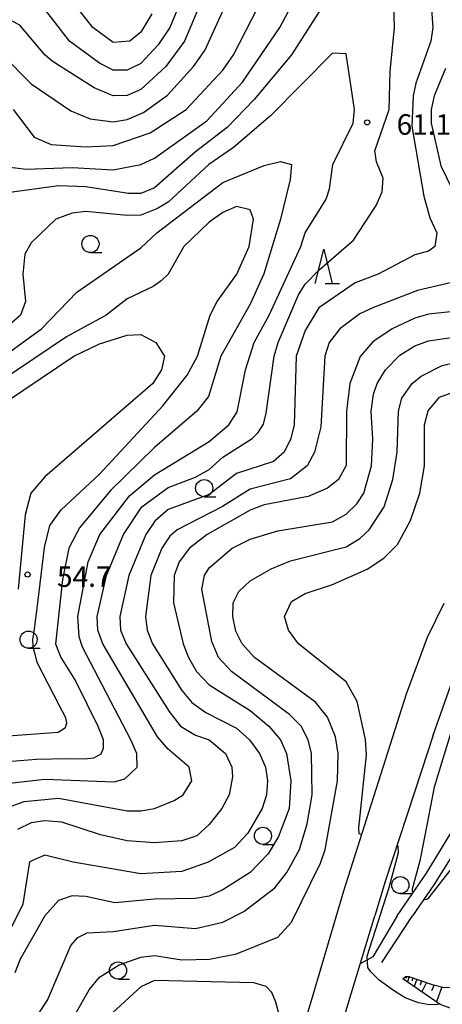
# Model space of a CAD drawing. Units: metres. Extents: x -48055 to -45747, y -145591 to -143873.
# Drawn here: x -47632 to -47570, y -144859 to -144715 of the extents above; entities that cross this region are included whole.
import ezdxf

# ---------------------------------------------------------------- set-up
doc = ezdxf.new("R2010")
doc.units = ezdxf.units.M
doc.header["$LTSCALE"] = 2.5
doc.layers.get('0').update_dxf_attribs({"linetype": 'CONTINUOUS'})
for name, color, linetype in [('2101000', 7, 'CONTINUOUS'), ('6101110', 7, 'CONTINUOUS'), ('6101120', 7, 'CONTINUOUS'), ('6101990', 7, 'CONTINUOUS'), ('6301000', 7, 'CONTINUOUS'), ('6331000', 7, 'CONTINUOUS'), ('6332000', 7, 'CONTINUOUS'), ('7101000', 7, 'CONTINUOUS'), ('7102000', 7, 'CONTINUOUS'), ('7312000', 7, 'CONTINUOUS')]:
    doc.layers.add(name, color=color, linetype=linetype)
doc.styles.add('Dm_Anotation', font='txt')

# ---------------------------------------------------------------- blocks, each defined once
blk = doc.blocks.new('633100')
at = {"color": 0, "linetype": 'ByBlock', "lineweight": -2}
blk.add_lwpolyline([(0, -0.5), (0.67, -0.5)], dxfattribs=at)
blk.add_circle((0, 0), 0.5, dxfattribs=at)
blk = doc.blocks.new('633200')
at = {"color": 0, "linetype": 'ByBlock', "lineweight": -2}
for points in [[(-0.5, -1), (0, 1), (0.5, -1)], [(0.08, -1), (0.92, -1)]]:
    blk.add_lwpolyline(points, dxfattribs=at)
blk = doc.blocks.new('731200')
at = {"color": 0, "linetype": 'ByBlock', "lineweight": -2}
blk.add_circle((0, 0), 0.15, dxfattribs=at)

msp = doc.modelspace()

# ---------------------------------------------------------------- linework, layer by layer
at = {"layer": '2101000', "flags": 128}
for points in [[(-47571.31, -144819.29), (-47566.77, -144806.5), (-47565.96, -144804.94), (-47564.64, -144802.86), (-47560.79, -144796.96), (-47557.84, -144794.07), (-47546.45, -144784.82), (-47539.74, -144778.3)], [(-47569.75, -144800.1), (-47572.2, -144805.07), (-47575.27, -144813.35), (-47584.38, -144842.08), (-47588.87, -144857.25), (-47599.64, -144893.14)], [(-47571.31, -144819.29), (-47572.99, -144824.54), (-47578.29, -144840.69), (-47579.84, -144845.69)], [(-47565.86, -144832.7), (-47567.75, -144835.66), (-47571.23, -144841.15), (-47574.3, -144845.69)], [(-47576.55, -144845.69), (-47572.29, -144839.45), (-47568.73, -144833.62)], [(-47598.38, -144906.24), (-47594.3, -144894.57), (-47583.78, -144858.69), (-47579.84, -144845.69)], [(-47576.55, -144845.69), (-47580.1, -144851.67)], [(-47578.79, -144852.52), (-47574.3, -144845.69)]]:
    msp.add_lwpolyline(points, dxfattribs=at)
at = {"layer": '6101110', "flags": 128}
msp.add_lwpolyline([(-47575.74, -144854.86), (-47575.36, -144854.54), (-47574.85, -144854.54), (-47571.58, -144855.67), (-47569.68, -144856.15), (-47568.43, -144856.08), (-47567.23, -144855.38), (-47566.32, -144854.21), (-47564.42, -144850.53), (-47562.91, -144846.95), (-47562.26, -144845.69), (-47560.44, -144842.93), (-47559.22, -144841.79), (-47557.51, -144840.68), (-47555.86, -144839.49), (-47554.73, -144838.46), (-47554.4, -144837.64), (-47553.86, -144836.2), (-47552.84, -144830.1), (-47550.57, -144826.61), (-47549.14, -144823.98), (-47547.29, -144820)], dxfattribs=at)
at = {"layer": '6101120', "flags": 128}
msp.add_lwpolyline([(-47547.29, -144820), (-47547.51, -144824.29), (-47548.74, -144831.47), (-47550.26, -144836.21), (-47551.28, -144838.09), (-47552.66, -144839.78), (-47554.16, -144841.12), (-47556.1, -144842.23), (-47557.95, -144842.96), (-47559.1, -144844.2), (-47559.77, -144845.44), (-47559.87, -144845.69), (-47560.42, -144846.68), (-47561.57, -144849.04), (-47562.42, -144850.87), (-47563.73, -144854.78), (-47564.75, -144857.09), (-47565.87, -144858.4), (-47567.17, -144859.16), (-47568.67, -144859.21), (-47570.27, -144858.64), (-47575.74, -144854.86)], dxfattribs=at)
at = {"layer": '6101990', "flags": 128}
for points in [[(-47575.21, -144854.54), (-47575.3, -144854.82)], [(-47574.8, -144854.56), (-47575.05, -144855.34)], [(-47574.25, -144854.74), (-47574.41, -144855.21)], [(-47573.71, -144854.93), (-47574.07, -144856.02)], [(-47572.99, -144855.18), (-47573.22, -144855.81)], [(-47572.27, -144855.43), (-47572.96, -144856.79)], [(-47571.16, -144855.77), (-47571.56, -144856.62)], [(-47570.03, -144856.07), (-47570.82, -144858.26)]]:
    msp.add_lwpolyline(points, dxfattribs=at)
at = {"layer": '6301000', "flags": 128}
msp.add_lwpolyline([(-47580.1, -144851.67), (-47581.96, -144852.69)], dxfattribs=at)
at = {"layer": '7101000', "flags": 128}
for points, elevation in [([(-47601.71, -144704), (-47607.63, -144718), (-47610.31, -144721.69), (-47614, -144725.08), (-47616, -144725.95), (-47618, -144725.97), (-47620.81, -144724.81), (-47626.91, -144720.91), (-47628.02, -144720), (-47631.66, -144715.66), (-47634, -144714.46)], 70), ([(-47633.61, -144826.39), (-47628, -144825.72), (-47617.89, -144826.11), (-47616.32, -144825.68), (-47614.52, -144824), (-47614.58, -144822), (-47615.44, -144820), (-47622.49, -144806.49), (-47622.97, -144804.97), (-47623.18, -144802), (-47621.65, -144794), (-47619.95, -144790), (-47615.64, -144784.36), (-47612, -144781.31), (-47604, -144776.47), (-47601.16, -144774), (-47599.9, -144772.1), (-47598.69, -144766), (-47597.42, -144762), (-47595.25, -144758), (-47590.62, -144748), (-47589.98, -144746), (-47586.92, -144741.08), (-47586.42, -144739.58), (-47585.93, -144736), (-47583, -144730), (-47582.77, -144728), (-47584, -144719.85), (-47586, -144719.78), (-47595.07, -144728.93), (-47600.47, -144733.53), (-47604.04, -144736), (-47610, -144741.52), (-47611.55, -144742.45), (-47614, -144743.4), (-47616, -144743.48), (-47622, -144742.88), (-47624, -144743.1), (-47626.4, -144744), (-47630, -144747.43), (-47630.9, -144749.1), (-47631.21, -144752), (-47630.8, -144756), (-47631.56, -144758), (-47636.11, -144762)], 60), ([(-47628.9, -144860), (-47627.63, -144858), (-47624.21, -144850), (-47623.16, -144848.84), (-47621.83, -144848.17), (-47618, -144847.98), (-47612, -144847.05), (-47606, -144847.54), (-47602, -144846.63), (-47598.93, -144845.07), (-47594.42, -144841.58), (-47592.65, -144839.35), (-47590.83, -144836), (-47589.72, -144832.28), (-47588.95, -144828), (-47589.09, -144822), (-47589.54, -144820), (-47590.58, -144818), (-47592.28, -144816.28), (-47600.76, -144810), (-47602.65, -144808), (-47603.62, -144805.62), (-47605.08, -144798), (-47604.71, -144796), (-47604, -144794.91), (-47600.64, -144792), (-47598, -144790.68), (-47594, -144789.51), (-47586, -144788.17), (-47584, -144787.05), (-47582.44, -144785.56), (-47581.45, -144784), (-47580.29, -144780), (-47580.1, -144776.1), (-47580.36, -144772), (-47580, -144769.56), (-47579.48, -144768), (-47578.27, -144766), (-47576.16, -144763.84), (-47574, -144762.48), (-47572, -144761.77), (-47566, -144760.9)], 70)]:
    msp.add_lwpolyline(points, dxfattribs=dict(at, elevation=elevation))
at = {"layer": '7102000', "flags": 128}
for points, elevation in [([(-47634.27, -144736.27), (-47630.7, -144736.7), (-47624, -144736.43), (-47618, -144736.78), (-47614, -144736.02), (-47612, -144735.11), (-47604.37, -144729.63), (-47599.12, -144724), (-47593.71, -144716), (-47590, -144709.03)], 64), ([(-47608.11, -144712), (-47609.75, -144716), (-47611.46, -144718.54), (-47614, -144721.27), (-47616, -144722.25), (-47618, -144722.22), (-47620, -144721.2), (-47624.4, -144718), (-47630, -144710.69)], 72), ([(-47634.2, -144720), (-47630, -144724.24), (-47624.19, -144728.19), (-47621.37, -144729.37), (-47618, -144729.78), (-47616, -144729.44), (-47613.6, -144728.4), (-47610.11, -144725.89), (-47606.27, -144721.73), (-47604.63, -144719.37), (-47601.29, -144712)], 68), ([(-47634, -144830.06), (-47631, -144829), (-47626, -144828.49), (-47616, -144830.38), (-47614, -144830.35), (-47611.98, -144830), (-47609.14, -144828.86), (-47607.82, -144828), (-47606.53, -144826), (-47606.94, -144824), (-47610, -144821.34), (-47611.54, -144819.54), (-47619.51, -144806), (-47620.26, -144804), (-47620.37, -144802), (-47618.99, -144796), (-47616.53, -144790), (-47613.85, -144786), (-47610, -144783.14), (-47606, -144781.63), (-47604, -144780.52), (-47602, -144778.71), (-47597.74, -144776), (-47596.86, -144775.14), (-47596.07, -144773.93), (-47595.68, -144772.32), (-47594.5, -144764), (-47593.92, -144762), (-47590.95, -144755.05), (-47590, -144753.47), (-47588, -144751.44), (-47582.93, -144747.07), (-47579.63, -144742), (-47578.73, -144740), (-47578.6, -144738), (-47579.6, -144735.6), (-47579.84, -144734), (-47577.73, -144728), (-47577.57, -144722.43), (-47576.94, -144716), (-47577.11, -144711.11)], 62), ([(-47586.88, -144712), (-47592, -144719.99), (-47597.46, -144726.54), (-47601.4, -144730.6), (-47606, -144734.15), (-47612, -144739.41), (-47614, -144740.26), (-47615.77, -144740.23), (-47622, -144739.25), (-47626, -144739.15), (-47633.78, -144740.22)], 62), ([(-47571.65, -144712), (-47571.34, -144716), (-47571.65, -144718), (-47573.86, -144724.14), (-47574.23, -144726), (-47574.41, -144730.41), (-47572.65, -144740.65), (-47571.8, -144743.8), (-47570.79, -144746), (-47571.08, -144748), (-47572, -144748.67), (-47574, -144749.19), (-47579.35, -144752), (-47582.71, -144753.29), (-47588, -144756.93), (-47590, -144760.23), (-47591.31, -144764), (-47591.59, -144774), (-47592.08, -144776), (-47593.07, -144778), (-47594.63, -144779.37), (-47600, -144781.12), (-47604, -144784.16), (-47610, -144786.35), (-47611.92, -144788.08), (-47613.27, -144790), (-47615.73, -144796), (-47617.07, -144802), (-47616.96, -144804), (-47616.13, -144806), (-47609.87, -144815.87), (-47608.19, -144818), (-47606, -144819.29), (-47604.01, -144820.01), (-47601.64, -144822), (-47600.72, -144824), (-47600.58, -144825.42), (-47601.1, -144828), (-47602.14, -144830), (-47604, -144832.37), (-47605.83, -144834), (-47608, -144834.76), (-47612, -144835.02), (-47616, -144834.74), (-47619.86, -144833.86), (-47625.5, -144832), (-47628, -144831.81), (-47630, -144832.12), (-47632, -144833.08)], 64), ([(-47612.38, -144714), (-47614, -144716.69), (-47615.6, -144718), (-47618, -144718.19), (-47620.99, -144716), (-47624, -144712.16)], 74), ([(-47632.62, -144728), (-47629.57, -144732), (-47627.07, -144733.07), (-47622, -144733.42), (-47618, -144733.22), (-47612.61, -144731.39), (-47607.35, -144728), (-47602, -144722.24), (-47600.44, -144720), (-47596.9, -144713.1)], 66), ([(-47569.52, -144722), (-47571.15, -144726), (-47571.59, -144728), (-47571.59, -144730), (-47570.19, -144736.19), (-47566.93, -144742.93)], 66), ([(-47636, -144765.39), (-47628.47, -144760), (-47623.34, -144754.66), (-47614, -144748.18), (-47611.64, -144746), (-47602, -144738.63), (-47596, -144736.16), (-47593.59, -144735.59), (-47592.01, -144736.01), (-47592.18, -144738.18), (-47593.59, -144744), (-47596.03, -144751.97), (-47598, -144756.4), (-47602.32, -144764), (-47604.12, -144769.88), (-47605.81, -144772), (-47612, -144777.31), (-47618.41, -144783.59), (-47622.96, -144789.04), (-47624.5, -144792), (-47625.42, -144796.58), (-47626.44, -144806), (-47625.65, -144808), (-47623.48, -144811.48), (-47620.24, -144818), (-47619.5, -144819.94), (-47619.46, -144821.28), (-47619.82, -144822.08), (-47620.89, -144822.65), (-47622.19, -144822.81), (-47624.58, -144822.75), (-47629.21, -144822.86), (-47636.54, -144823.46)], 58), ([(-47634, -144819.45), (-47626.04, -144818.87), (-47625, -144818.19), (-47624.81, -144817.5), (-47624.95, -144816.8), (-47625.9, -144814.92), (-47629.12, -144808.7), (-47629.7, -144806.3), (-47629.75, -144805.37), (-47629.56, -144804.16), (-47629.01, -144800), (-47628.07, -144791.93), (-47627.28, -144788.72), (-47625.6, -144786.4), (-47620, -144781.21), (-47610.75, -144771.25), (-47607.23, -144766.77), (-47605.69, -144764), (-47603.87, -144758), (-47602.85, -144756), (-47599.96, -144752.04), (-47598.19, -144748), (-47597.52, -144744), (-47598, -144742.65), (-47600, -144742.14), (-47602, -144743.02), (-47604, -144744.43), (-47607.7, -144748), (-47610, -144752), (-47611, -144753), (-47612.16, -144753.84), (-47616, -144755.62), (-47619.02, -144758), (-47624.85, -144761.15), (-47636.82, -144769.18)], 56), ([(-47567.12, -144752.88), (-47573.61, -144754.39), (-47580, -144756.88), (-47582, -144757.82), (-47584.91, -144760), (-47586.5, -144762), (-47587.14, -144764), (-47587.71, -144774.29), (-47588.65, -144778), (-47589.71, -144780), (-47592.12, -144781.88), (-47598, -144783.39), (-47602.05, -144785.95), (-47608.68, -144789.32), (-47609.74, -144790.26), (-47610.93, -144792), (-47612.5, -144796), (-47613.32, -144802), (-47613.07, -144804), (-47612.27, -144806), (-47608, -144812.78), (-47606.53, -144814.53), (-47604.48, -144816), (-47600, -144818.28), (-47598.12, -144820), (-47596.64, -144822), (-47595.78, -144824), (-47595.48, -144826), (-47595.63, -144828), (-47596.26, -144830), (-47598.37, -144833.63), (-47600.31, -144835.69), (-47604.16, -144837.84), (-47608, -144839.2), (-47614, -144839.56), (-47623.85, -144837.85), (-47628, -144836.83), (-47630.22, -144837.78), (-47631.22, -144844), (-47636.83, -144855.17)], 66), ([(-47566, -144757.24), (-47572, -144757.85), (-47574, -144758.44), (-47577.31, -144760), (-47580.11, -144761.89), (-47581.98, -144764.02), (-47583.45, -144768), (-47583.98, -144772), (-47584.03, -144779.97), (-47585.14, -144782), (-47586.73, -144783.27), (-47589.54, -144784.46), (-47596, -144785.67), (-47598, -144786.47), (-47604.31, -144790), (-47606.9, -144792), (-47608.39, -144794), (-47609.1, -144796), (-47609.22, -144800), (-47607.78, -144806), (-47607.01, -144808), (-47605.86, -144810), (-47604, -144811.95), (-47598, -144815.69), (-47595.3, -144818), (-47593.61, -144820), (-47592.72, -144822), (-47592.1, -144826), (-47592.33, -144830), (-47593.9, -144834.1), (-47595.38, -144836.62), (-47598, -144839.34), (-47602, -144841.9), (-47604, -144842.81), (-47606, -144843.18), (-47612, -144843.23), (-47617.8, -144843.8), (-47622, -144842.85), (-47624, -144842.79), (-47626, -144843.46), (-47628, -144845.69), (-47631.58, -144852), (-47632.37, -144854)], 68), ([(-47635.87, -144772.13), (-47623.76, -144764), (-47620, -144762.17), (-47616, -144760.94), (-47614, -144760.83), (-47611.8, -144762), (-47610.52, -144764), (-47610.98, -144766), (-47612.25, -144768), (-47628, -144781.61), (-47630.06, -144784), (-47630.85, -144787.15), (-47631.91, -144798)], 54), ([(-47623.54, -144860), (-47621.52, -144856.48), (-47620, -144854.65), (-47617.16, -144852.84), (-47614, -144851.73), (-47612, -144851.47), (-47608, -144852.1), (-47603.95, -144852), (-47600, -144851.25), (-47594, -144848.8), (-47592, -144846.59), (-47587.77, -144838), (-47587.09, -144836), (-47585.29, -144826), (-47585.19, -144822), (-47585.57, -144819.57), (-47586.71, -144816.71), (-47588.5, -144814.5), (-47597.41, -144808), (-47599.19, -144806), (-47600.13, -144804.13), (-47600.55, -144802), (-47600.49, -144800), (-47599.68, -144798.32), (-47598, -144796.78), (-47594.97, -144795.03), (-47592.11, -144793.89), (-47584, -144791.81), (-47582, -144790.61), (-47580.67, -144789.33), (-47578.45, -144786), (-47577.18, -144782), (-47576.58, -144778), (-47576.38, -144772), (-47575.87, -144770.13), (-47574.38, -144768), (-47573.08, -144766.92), (-47570, -144765.34), (-47566, -144764.43)], 72), ([(-47581.77, -144833.82), (-47582.13, -144833.7), (-47582.16, -144832.86), (-47581.05, -144822.2), (-47581.18, -144819.93), (-47582.38, -144814.38), (-47584, -144811.54), (-47590.97, -144806), (-47592.42, -144804), (-47593.02, -144802), (-47592, -144799.82), (-47590, -144798.65), (-47586, -144797.31), (-47580.92, -144795.08), (-47578.53, -144793.47), (-47576.53, -144791.47), (-47574.62, -144788), (-47573.23, -144784), (-47572.58, -144780), (-47572.55, -144774), (-47572.05, -144771.95), (-47570.37, -144770), (-47568, -144769.09)], 74), ([(-47565.27, -144803.85), (-47565.93, -144808.24), (-47567.54, -144815.11), (-47571.18, -144826.9), (-47572.59, -144834.21), (-47573.27, -144837.66), (-47574.38, -144841.8), (-47574.38, -144842.07), (-47574.17, -144842.21)], 76), ([(-47572.63, -144843.23), (-47572.51, -144843.32), (-47572.24, -144843.25), (-47571.95, -144843.04), (-47567.05, -144836.82), (-47566.63, -144836.47), (-47566.22, -144836.25), (-47565.95, -144836.17), (-47562.41, -144836), (-47561.18, -144835.9), (-47560.55, -144835.69), (-47560.24, -144835.51), (-47559.61, -144834.97), (-47555.39, -144829.9), (-47554.92, -144829.07), (-47554.86, -144828.87), (-47554.99, -144828.77)], 76), ([(-47570.42, -144858.54), (-47570.67, -144858.62), (-47571.86, -144858.69), (-47573.43, -144858.4), (-47575.41, -144857.66), (-47577.08, -144856.6), (-47579.18, -144855.09), (-47580.42, -144853.86), (-47580.84, -144853.21), (-47580.93, -144851.59), (-47577.74, -144841.56), (-47576.38, -144836.42), (-47576.4, -144835.52), (-47576.57, -144835.47)], 74)]:
    msp.add_lwpolyline(points, dxfattribs=dict(at, elevation=elevation))
at = {"layer": '7102000', "elevation": 74, "flags": 128}
msp.add_lwpolyline([(-47602, -144878.55), (-47600.86, -144877.14), (-47596.9, -144870), (-47593.99, -144866), (-47593.31, -144864), (-47593.29, -144862), (-47594.28, -144858.28), (-47594.86, -144856.86), (-47595.69, -144856), (-47597.47, -144855.47), (-47612, -144855.14), (-47614, -144856.05), (-47618.14, -144859.86), (-47624.67, -144868), (-47625.99, -144870), (-47626.66, -144872), (-47626.55, -144874.55), (-47625.07, -144878), (-47623.29, -144879.29), (-47621.88, -144879.88), (-47620, -144880.21), (-47612, -144879.74), (-47606, -144880.53), (-47604, -144880.09)], close=True, dxfattribs=at)

# ---------------------------------------------------------------- block references
at = {"layer": '6331000', "xscale": 2.5, "yscale": 2.5, "zscale": 2.5}
for p in [(-47621.34, -144747.61), (-47604.73, -144783.25), (-47630.37, -144805.37), (-47596.16, -144834), (-47576.1, -144841.2), (-47617.31, -144853.67)]:
    msp.add_blockref('633100', p, dxfattribs=at)
at = {"layer": '6332000', "xscale": 2.5, "yscale": 2.5, "zscale": 2.5}
msp.add_blockref('633200', (-47587.28, -144750.89), dxfattribs=at)
at = {"layer": '7312000', "xscale": 2.5, "yscale": 2.5, "zscale": 2.5}
for p in [(-47580.94, -144729.87, 61.14), (-47630.52, -144795.87, 54.74)]:
    msp.add_blockref('731200', p, dxfattribs=at)

# ---------------------------------------------------------------- texts
at = {"layer": '7312000', "style": 'Dm_Anotation'}
for s, p in [('61.1', (-47576.64, -144731.67)), ('54.7', (-47626.22, -144797.67))]:
    msp.add_text(s, height=3, dxfattribs=at).set_placement(p)

doc.saveas('drawing.dxf')
